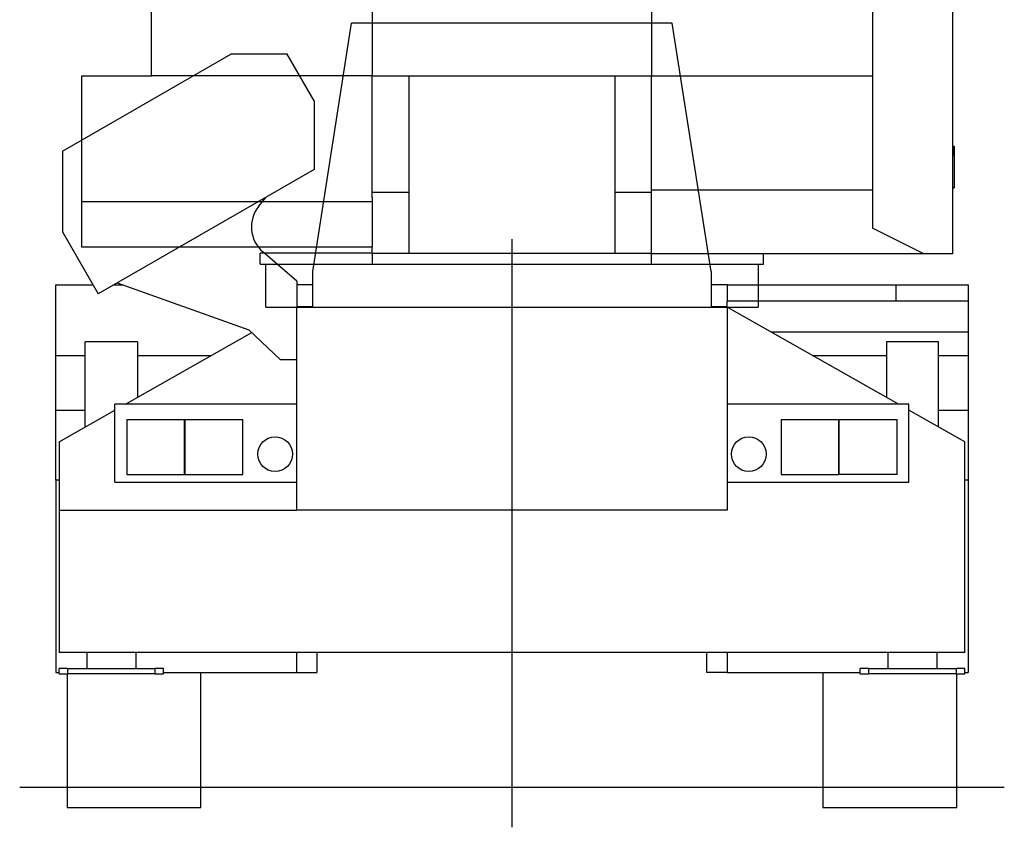
# Model space of a CAD drawing. Extents: x -120528 to 68567, y -40362 to 40633.
# Drawn here: x -4472 to -1645, y -875 to 1443 of the extents above; entities that cross this region are included whole.
import ezdxf

# ---------------------------------------------------------------- set-up
doc = ezdxf.new("R2010")
doc.units = 0
doc.header["$PDMODE"] = 35
doc.layers.get('0').update_dxf_attribs({"linetype": 'CONTINUOUS'})

msp = doc.modelspace()

# ---------------------------------------------------------------- linework, layer by layer
at = {"color": 40, "linetype": 'Continuous'}
for p, q in [((-4093.38, 1282.16), (-4093.38, 2102.16)), ((-3459.38, 2102.16), (-3459.38, 1282.16)), ((-2657.38, 2102.16), (-2657.38, 1282.16)), ((-2023.38, 2102.16), (-2023.38, 1282.16)), ((-1793.38, 1483.16), (-1793.38, 771.16)), ((-4293.38, 1282.16), (-4093.38, 1282.16)), ((-4293.38, 920.16), (-4293.38, 1282.16)), ((-3459.38, 1282.16), (-4093.38, 1282.16)), ((-3459.38, 948.16), (-3459.38, 1282.16)), ((-3459.38, 1282.16), (-2657.38, 1282.16)), ((-3354.38, 1282.16), (-3354.38, 948.16)), ((-2762.38, 948.16), (-2762.38, 1282.16)), ((-2657.38, 954.16), (-2657.38, 1282.16)), ((-2657.38, 1282.16), (-2023.38, 1282.16)), ((-2023.38, 1282.16), (-2023.38, 954.16)), ((-1793.38, 1080.06), (-1788.38, 1080.06)), ((-1793.38, 1080.05), (-1788.38, 1080.05)), ((-1793.38, 1080.03), (-1788.38, 1080.03)), ((-1793.38, 1079.99), (-1788.38, 1079.99)), ((-1793.38, 1079.93), (-1788.38, 1079.93)), ((-1793.38, 1079.87), (-1788.38, 1079.87)), ((-1793.38, 1079.78), (-1788.38, 1079.78)), ((-1793.38, 1079.69), (-1788.38, 1079.69)), ((-1793.38, 1079.58), (-1788.38, 1079.58)), ((-1793.38, 1079.45), (-1788.38, 1079.45)), ((-1793.38, 1079.31), (-1788.38, 1079.31)), ((-1793.38, 1079.16), (-1788.38, 1079.16)), ((-1793.38, 1078.99), (-1788.38, 1078.99)), ((-1793.38, 1078.81), (-1788.38, 1078.81)), ((-1793.38, 1078.61), (-1788.38, 1078.61)), ((-1793.38, 1078.41), (-1788.38, 1078.41)), ((-1793.38, 1078.19), (-1788.38, 1078.19)), ((-1793.38, 1077.95), (-1788.38, 1077.95)), ((-1793.38, 1077.71), (-1788.38, 1077.71)), ((-1793.38, 1077.45), (-1788.38, 1077.45)), ((-1793.38, 1077.18), (-1788.38, 1077.18)), ((-1793.38, 1076.9), (-1788.38, 1076.9)), ((-1793.38, 1076.6), (-1788.38, 1076.6)), ((-1793.38, 1076.3), (-1788.38, 1076.3)), ((-1793.38, 1075.98), (-1788.38, 1075.98)), ((-1793.38, 1075.65), (-1788.38, 1075.65)), ((-1793.38, 1075.31), (-1788.38, 1075.31)), ((-1793.38, 1074.96), (-1788.38, 1074.96)), ((-1793.38, 1074.59), (-1788.38, 1074.59)), ((-1788.38, 1080.06), (-1788.38, 1080.05)), ((-1788.38, 1080.05), (-1788.38, 1080.03)), ((-1788.38, 1080.03), (-1788.38, 1079.99)), ((-1788.38, 1079.99), (-1788.38, 1079.93)), ((-1788.38, 1079.93), (-1788.38, 1079.87)), ((-1788.38, 1079.87), (-1788.38, 1079.78)), ((-1788.38, 1079.78), (-1788.38, 1079.69)), ((-1788.38, 1079.69), (-1788.38, 1079.58)), ((-1788.38, 1079.58), (-1788.38, 1079.45)), ((-1788.38, 1079.45), (-1788.38, 1079.31)), ((-1788.38, 1079.31), (-1788.38, 1079.16)), ((-1788.38, 1079.16), (-1788.38, 1078.99)), ((-1788.38, 1078.99), (-1788.38, 1078.81)), ((-1788.38, 1078.81), (-1788.38, 1078.61)), ((-1788.38, 1078.61), (-1788.38, 1078.41)), ((-1788.38, 1078.41), (-1788.38, 1078.19)), ((-1788.38, 1078.19), (-1788.38, 1077.95)), ((-1788.38, 1077.95), (-1788.38, 1077.71)), ((-1788.38, 1077.71), (-1788.38, 1077.45)), ((-1788.38, 1077.45), (-1788.38, 1077.18)), ((-1788.38, 1077.18), (-1788.38, 1076.9)), ((-1788.38, 1076.9), (-1788.38, 1076.6)), ((-1788.38, 1076.6), (-1788.38, 1076.3)), ((-1788.38, 1076.3), (-1788.38, 1075.98)), ((-1788.38, 1075.98), (-1788.38, 1075.65)), ((-1788.38, 1075.65), (-1788.38, 1075.31)), ((-1788.38, 1075.31), (-1788.38, 1074.96)), ((-1788.38, 1074.96), (-1788.38, 1074.59)), ((-1788.38, 1074.59), (-1788.38, 1074.22)), ((-1793.38, 1074.22), (-1788.38, 1074.22)), ((-1793.38, 1073.83), (-1788.38, 1073.83)), ((-1793.38, 1073.44), (-1788.38, 1073.44)), ((-1793.38, 1073.03), (-1788.38, 1073.03)), ((-1793.38, 1072.62), (-1788.38, 1072.62)), ((-1793.38, 1072.19), (-1788.38, 1072.19)), ((-1793.38, 1071.75), (-1788.38, 1071.75)), ((-1793.38, 1071.31), (-1788.38, 1071.31)), ((-1793.38, 1070.85), (-1788.38, 1070.85)), ((-1793.38, 1070.39), (-1788.38, 1070.39)), ((-1793.38, 1069.91), (-1788.38, 1069.91)), ((-1793.38, 1069.43), (-1788.38, 1069.43)), ((-1793.38, 1068.94), (-1788.38, 1068.94)), ((-1793.38, 1068.44), (-1788.38, 1068.44)), ((-1793.38, 1067.93), (-1788.38, 1067.93)), ((-1793.38, 1067.41), (-1788.38, 1067.41)), ((-1793.38, 1066.89), (-1788.38, 1066.89)), ((-1793.38, 1066.35), (-1788.38, 1066.35)), ((-1793.38, 1065.81), (-1788.38, 1065.81)), ((-1793.38, 1065.26), (-1788.38, 1065.26)), ((-1793.38, 1064.7), (-1788.38, 1064.7)), ((-1793.38, 1064.14), (-1788.38, 1064.14)), ((-1793.38, 1063.57), (-1788.38, 1063.57)), ((-1793.38, 1062.99), (-1788.38, 1062.99)), ((-1793.38, 1062.4), (-1788.38, 1062.4)), ((-1793.38, 1061.81), (-1788.38, 1061.81)), ((-1793.38, 1061.21), (-1788.38, 1061.21)), ((-1793.38, 1060.61), (-1788.38, 1060.61)), ((-1793.38, 1060), (-1788.38, 1060)), ((-1793.38, 1059.38), (-1788.38, 1059.38)), ((-1793.38, 1058.75), (-1788.38, 1058.75)), ((-1793.38, 1058.12), (-1788.38, 1058.12)), ((-1793.38, 1057.49), (-1788.38, 1057.49)), ((-1793.38, 1056.85), (-1788.38, 1056.85)), ((-1793.38, 1056.2), (-1788.38, 1056.2)), ((-1793.38, 1055.55), (-1788.38, 1055.55)), ((-1788.38, 1074.22), (-1788.38, 1073.83)), ((-1788.38, 1073.83), (-1788.38, 1073.44)), ((-1788.38, 1073.44), (-1788.38, 1073.03)), ((-1788.38, 1073.03), (-1788.38, 1072.62)), ((-1788.38, 1072.62), (-1788.38, 1072.19)), ((-1788.38, 1072.19), (-1788.38, 1071.75)), ((-1788.38, 1071.75), (-1788.38, 1071.31)), ((-1788.38, 1071.31), (-1788.38, 1070.85)), ((-1788.38, 1070.85), (-1788.38, 1070.39)), ((-1788.38, 1070.39), (-1788.38, 1069.91)), ((-1788.38, 1069.91), (-1788.38, 1069.43)), ((-1788.38, 1069.43), (-1788.38, 1068.94)), ((-1788.38, 1068.94), (-1788.38, 1068.44)), ((-1788.38, 1068.44), (-1788.38, 1067.93)), ((-1788.38, 1067.93), (-1788.38, 1067.41)), ((-1788.38, 1067.41), (-1788.38, 1066.89)), ((-1788.38, 1066.89), (-1788.38, 1066.35)), ((-1788.38, 1066.35), (-1788.38, 1065.81)), ((-1788.38, 1065.81), (-1788.38, 1065.26)), ((-1788.38, 1065.26), (-1788.38, 1064.7)), ((-1788.38, 1064.7), (-1788.38, 1064.14)), ((-1788.38, 1064.14), (-1788.38, 1063.57)), ((-1788.38, 1063.57), (-1788.38, 1062.99)), ((-1788.38, 1062.99), (-1788.38, 1062.4)), ((-1788.38, 1062.4), (-1788.38, 1061.81)), ((-1788.38, 1061.81), (-1788.38, 1061.21)), ((-1788.38, 1061.21), (-1788.38, 1060.61)), ((-1788.38, 1060.61), (-1788.38, 1060)), ((-1788.38, 1060), (-1788.38, 1059.38)), ((-1788.38, 1059.38), (-1788.38, 1058.75)), ((-1788.38, 1058.75), (-1788.38, 1058.12)), ((-1788.38, 1058.12), (-1788.38, 1057.49)), ((-1788.38, 1057.49), (-1788.38, 1056.85)), ((-1788.38, 1056.85), (-1788.38, 1056.2)), ((-1788.38, 1056.2), (-1788.38, 1055.55)), ((-1788.38, 1055.55), (-1788.38, 961.85)), ((-1793.38, 961.57), (-1788.38, 961.57)), ((-1793.38, 961.54), (-1788.38, 961.54)), ((-1793.38, 961.5), (-1788.38, 961.5)), ((-1793.38, 961.47), (-1788.38, 961.47)), ((-1793.38, 961.43), (-1788.38, 961.43)), ((-1793.38, 961.4), (-1788.38, 961.4)), ((-1793.38, 961.36), (-1788.38, 961.36)), ((-1793.38, 961.33), (-1788.38, 961.33)), ((-1793.38, 961.29), (-1788.38, 961.29)), ((-1793.38, 961.26), (-1788.38, 961.26)), ((-1793.38, 961.22), (-1788.38, 961.22)), ((-1793.38, 961.19), (-1788.38, 961.19)), ((-1788.38, 961.85), (-1788.38, 961.61)), ((-1788.38, 961.61), (-1788.38, 961.57)), ((-1788.38, 961.57), (-1788.38, 961.54)), ((-1788.38, 961.54), (-1788.38, 961.5)), ((-1788.38, 961.5), (-1788.38, 961.47)), ((-1788.38, 961.47), (-1788.38, 961.43)), ((-1788.38, 961.43), (-1788.38, 961.4)), ((-1788.38, 961.4), (-1788.38, 961.36)), ((-1788.38, 961.36), (-1788.38, 961.33)), ((-1788.38, 961.33), (-1788.38, 961.29)), ((-1788.38, 961.29), (-1788.38, 961.26)), ((-1788.38, 961.26), (-1788.38, 961.22)), ((-1788.38, 961.22), (-1788.38, 961.19)), ((-1788.38, 961.19), (-1788.38, 961.16)), ((-3459.38, 948.16), (-3354.38, 948.16)), ((-3459.38, 933.21), (-3459.38, 948.16)), ((-3459.38, 933.21), (-3459.38, 920.16)), ((-3354.38, 948.16), (-3354.38, 773.16)), ((-2762.38, 773.16), (-2762.38, 948.16)), ((-2762.38, 948.16), (-2657.38, 948.16)), ((-2657.38, 771.16), (-2657.38, 954.16)), ((-2023.38, 954.16), (-2657.38, 954.16)), ((-2023.38, 954.16), (-2023.38, 845.1)), ((-1793.38, 961.16), (-1788.38, 961.16)), ((-1793.38, 961.13), (-1788.38, 961.13)), ((-1793.38, 961.09), (-1788.38, 961.09)), ((-1793.38, 961.06), (-1788.38, 961.06)), ((-1793.38, 961.03), (-1788.38, 961.03)), ((-1793.38, 961), (-1788.38, 961)), ((-1793.38, 960.97), (-1788.38, 960.97)), ((-1793.38, 960.94), (-1788.38, 960.94)), ((-1793.38, 960.9), (-1788.38, 960.9)), ((-1793.38, 960.87), (-1788.38, 960.87)), ((-1793.38, 960.85), (-1788.38, 960.85)), ((-1793.38, 960.82), (-1788.38, 960.82)), ((-1793.38, 960.79), (-1788.38, 960.79)), ((-1793.38, 960.76), (-1788.38, 960.76)), ((-1793.38, 960.73), (-1788.38, 960.73)), ((-1793.38, 960.7), (-1788.38, 960.7)), ((-1793.38, 960.68), (-1788.38, 960.68)), ((-1793.38, 960.65), (-1788.38, 960.65)), ((-1793.38, 960.62), (-1788.38, 960.62)), ((-1793.38, 960.6), (-1788.38, 960.6)), ((-1793.38, 960.57), (-1788.38, 960.57)), ((-1793.38, 960.55), (-1788.38, 960.55)), ((-1793.38, 960.52), (-1788.38, 960.52)), ((-1793.38, 960.5), (-1788.38, 960.5)), ((-1793.38, 960.47), (-1788.38, 960.47)), ((-1793.38, 960.45), (-1788.38, 960.45)), ((-1793.38, 960.43), (-1788.38, 960.43)), ((-1793.38, 960.41), (-1788.38, 960.41)), ((-1793.38, 960.39), (-1788.38, 960.39)), ((-1793.38, 960.37), (-1788.38, 960.37)), ((-1793.38, 960.35), (-1788.38, 960.35)), ((-1793.38, 960.33), (-1788.38, 960.33)), ((-1793.38, 960.31), (-1788.38, 960.31)), ((-1793.38, 960.29), (-1788.38, 960.29)), ((-1793.38, 960.27), (-1788.38, 960.27)), ((-1793.38, 960.25), (-1788.38, 960.25)), ((-1793.38, 960.24), (-1788.38, 960.24)), ((-1793.38, 960.22), (-1788.38, 960.22)), ((-1793.38, 960.21), (-1788.38, 960.21)), ((-1793.38, 960.19), (-1788.38, 960.19)), ((-1793.38, 960.18), (-1788.38, 960.18)), ((-1793.38, 960.16), (-1788.38, 960.16)), ((-1793.38, 960.15), (-1788.38, 960.15)), ((-1793.38, 960.14), (-1788.38, 960.14)), ((-1793.38, 960.13), (-1788.38, 960.13)), ((-1793.38, 960.12), (-1788.38, 960.12)), ((-1793.38, 960.11), (-1788.38, 960.11)), ((-1793.38, 960.1), (-1788.38, 960.1)), ((-1793.38, 960.09), (-1788.38, 960.09)), ((-1793.38, 960.08), (-1788.38, 960.08)), ((-1793.38, 960.07), (-1788.38, 960.07)), ((-1793.38, 960.07), (-1788.38, 960.07)), ((-1793.38, 960.06), (-1788.38, 960.06)), ((-1793.38, 960.06), (-1788.38, 960.06)), ((-1788.38, 961.16), (-1788.38, 961.13)), ((-1788.38, 961.13), (-1788.38, 961.09)), ((-1788.38, 961.09), (-1788.38, 961.06)), ((-1788.38, 961.06), (-1788.38, 961.03)), ((-1788.38, 961.03), (-1788.38, 961)), ((-1788.38, 961), (-1788.38, 960.97)), ((-1788.38, 960.97), (-1788.38, 960.94)), ((-1788.38, 960.94), (-1788.38, 960.9)), ((-1788.38, 960.9), (-1788.38, 960.87)), ((-1788.38, 960.87), (-1788.38, 960.85)), ((-1788.38, 960.85), (-1788.38, 960.82)), ((-1788.38, 960.82), (-1788.38, 960.79)), ((-1788.38, 960.79), (-1788.38, 960.76)), ((-1788.38, 960.76), (-1788.38, 960.73)), ((-1788.38, 960.73), (-1788.38, 960.7)), ((-1788.38, 960.7), (-1788.38, 960.68)), ((-1788.38, 960.68), (-1788.38, 960.65)), ((-1788.38, 960.65), (-1788.38, 960.62)), ((-1788.38, 960.62), (-1788.38, 960.6)), ((-1788.38, 960.6), (-1788.38, 960.57)), ((-1788.38, 960.57), (-1788.38, 960.55)), ((-1788.38, 960.55), (-1788.38, 960.52)), ((-1788.38, 960.52), (-1788.38, 960.5)), ((-1788.38, 960.5), (-1788.38, 960.47)), ((-1788.38, 960.47), (-1788.38, 960.45)), ((-1788.38, 960.45), (-1788.38, 960.43)), ((-1788.38, 960.43), (-1788.38, 960.41)), ((-1788.38, 960.41), (-1788.38, 960.39)), ((-1788.38, 960.39), (-1788.38, 960.37)), ((-1788.38, 960.37), (-1788.38, 960.35)), ((-1788.38, 960.35), (-1788.38, 960.33)), ((-1788.38, 960.33), (-1788.38, 960.31)), ((-1788.38, 960.31), (-1788.38, 960.29)), ((-1788.38, 960.29), (-1788.38, 960.27)), ((-1788.38, 960.27), (-1788.38, 960.25)), ((-1788.38, 960.25), (-1788.38, 960.24)), ((-1788.38, 960.24), (-1788.38, 960.22)), ((-1788.38, 960.22), (-1788.38, 960.21)), ((-1788.38, 960.21), (-1788.38, 960.19)), ((-1788.38, 960.19), (-1788.38, 960.18)), ((-1788.38, 960.18), (-1788.38, 960.16)), ((-1788.38, 960.16), (-1788.38, 960.15)), ((-1788.38, 960.15), (-1788.38, 960.14)), ((-1788.38, 960.14), (-1788.38, 960.13)), ((-1788.38, 960.13), (-1788.38, 960.12)), ((-1788.38, 960.12), (-1788.38, 960.11)), ((-1788.38, 960.11), (-1788.38, 960.1)), ((-1788.38, 960.1), (-1788.38, 960.09)), ((-1788.38, 960.09), (-1788.38, 960.08)), ((-1788.38, 960.08), (-1788.38, 960.07)), ((-1788.38, 960.07), (-1788.38, 960.07)), ((-1788.38, 960.07), (-1788.38, 960.06)), ((-1788.38, 960.06), (-1788.38, 960.06)), ((-4293.38, 790.16), (-4293.38, 920.16)), ((-3459.38, 920.16), (-4293.38, 920.16)), ((-3459.38, 920.16), (-3459.38, 790.16)), ((-1875.37, 771.16), (-2023.38, 845.1)), ((-3459.38, 790.16), (-4293.38, 790.16)), ((-3736.17, 773.16), (-3780.88, 773.16)), ((-3780.88, 741.16), (-3780.88, 773.16)), ((-3459.38, 773.16), (-3736.17, 773.16)), ((-3459.38, 773.16), (-3459.38, 790.16)), ((-3459.38, 773.16), (-3459.38, 741.16)), ((-3459.38, 773.16), (-3354.38, 773.16)), ((-3354.38, 773.16), (-2762.38, 773.16)), ((-2762.38, 773.16), (-2657.38, 773.16)), ((-1875.37, 771.16), (-2657.38, 771.16)), ((-2657.38, 741.16), (-2657.38, 771.16)), ((-2335.88, 741.16), (-2335.88, 771.16)), ((-1793.38, 771.16), (-1875.37, 771.16)), ((-3780.88, 741.16), (-2335.88, 741.16)), ((-3765.38, 618.16), (-3765.38, 741.16)), ((-2351.38, 741.16), (-2351.38, 618.16)), ((-3765.38, 618.16), (-2351.38, 618.16))]:
    msp.add_line(p, q, dxfattribs=at)
at = {"color": 104, "linetype": 'Continuous'}
for p, q in [((-3629.98, 720.16), (-3518.78, 1433.16)), ((-2597.98, 1433.16), (-3518.78, 1433.16)), ((-2486.78, 720.16), (-2597.98, 1433.16)), ((-4348.38, 1066.16), (-3865.38, 1344.16)), ((-3703.38, 1344.16), (-3865.38, 1344.16)), ((-3626.38, 1210.16), (-3703.38, 1344.16)), ((-3626.38, 1210.16), (-3626.38, 1013.01)), ((-4348.38, 1066.16), (-4348.38, 834.16)), ((-3626.38, 1013.01), (-4246.38, 656.16)), ((-3785.11, 908.06), (-3764.38, 933.58)), ((-4348.38, 834.16), (-4246.38, 656.16)), ((-3058.38, 813.35), (-3058.38, -874.97)), ((-3676.38, 692.16), (-3773.57, 776.35)), ((-3629.98, 618.16), (-3629.98, 720.16)), ((-2486.78, 720.16), (-2486.78, 618.16)), ((-4368.38, 682.16), (-4261.27, 682.16)), ((-4368.38, 479.16), (-4368.38, 682.16)), ((-4201.21, 682.16), (-4175.5, 682.16)), ((-4191.38, 687.81), (-3813.38, 553.16)), ((-3676.38, 692.16), (-3676.38, 618.16)), ((-3629.98, 682.16), (-3676.38, 682.16)), ((-2440.38, 682.16), (-2486.78, 682.16)), ((-2440.38, 682.16), (-1955.38, 682.16)), ((-2440.38, 682.16), (-2440.38, 635.16)), ((-1955.38, 682.16), (-1748.38, 682.16)), ((-1955.38, 635.16), (-1955.38, 682.16)), ((-1748.38, 682.16), (-1748.38, -430.84)), ((-1955.38, 635.16), (-2440.38, 635.16)), ((-2440.38, 618.16), (-2440.38, 635.16)), ((-1748.38, 635.16), (-1955.38, 635.16)), ((-3676.38, 620.16), (-3629.98, 620.16)), ((-3676.38, 618.16), (-2440.38, 618.16)), ((-3676.38, 35.16), (-3676.38, 618.16)), ((-2486.78, 620.16), (-2440.38, 620.16)), ((-2440.38, 618.16), (-2440.38, 35.16)), ((-1948.7, 339.16), (-2440.38, 618.16)), ((-4168.05, 339.16), (-3804.95, 545.2)), ((-3813.38, 553.16), (-3723.38, 468.16)), ((-2315.25, 547.16), (-1748.38, 547.16)), ((-4368.38, 321.16), (-4368.38, 479.16)), ((-4368.38, 479.16), (-4283.38, 479.16)), ((-4133.38, 479.16), (-3921.33, 479.16)), ((-3723.38, 468.16), (-3676.38, 468.16)), ((-2195.42, 479.16), (-1983.38, 479.16)), ((-1833.38, 479.16), (-1748.38, 479.16)), ((-4283.38, 321.16), (-4368.38, 321.16)), ((-4368.38, 121.16), (-4368.38, 321.16)), ((-4358.38, 231.16), (-4198.38, 321.95)), ((-3676.38, 339.16), (-4198.38, 339.16)), ((-4198.38, 116.16), (-4198.38, 339.16)), ((-3676.38, 116.16), (-3676.38, 339.16)), ((-1918.38, 339.16), (-2440.38, 339.16)), ((-2440.38, 339.16), (-2440.38, 116.16)), ((-1918.38, 116.16), (-1918.38, 339.16)), ((-1758.38, 231.16), (-1918.38, 321.95)), ((-1748.38, 321.16), (-1833.38, 321.16)), ((-3998.38, 294.16), (-4164.38, 294.16)), ((-4164.38, 294.16), (-4164.38, 138.16)), ((-3998.38, 138.16), (-3998.38, 294.16)), ((-3997.38, 294.16), (-3997.38, 138.16)), ((-3831.38, 294.16), (-3997.38, 294.16)), ((-3831.38, 138.16), (-3831.38, 294.16)), ((-2285.38, 294.16), (-2285.38, 138.16)), ((-2119.38, 294.16), (-2285.38, 294.16)), ((-2119.38, 138.16), (-2119.38, 294.16)), ((-1952.38, 294.16), (-2118.38, 294.16)), ((-2118.38, 138.16), (-2118.38, 294.16)), ((-1952.38, 138.16), (-1952.38, 294.16)), ((-4358.38, 231.16), (-4358.38, 35.16)), ((-1758.38, -372.84), (-1758.38, 231.16)), ((-4368.38, 121.16), (-4368.38, -430.84)), ((-4358.38, 121.16), (-4368.38, 121.16)), ((-4198.38, 116.16), (-3676.38, 116.16)), ((-4164.38, 138.16), (-3998.38, 138.16)), ((-3997.38, 138.16), (-3831.38, 138.16)), ((-2440.38, 116.16), (-1918.38, 116.16)), ((-2285.38, 138.16), (-2119.38, 138.16)), ((-1952.38, 138.16), (-2118.38, 138.16)), ((-1748.38, 121.16), (-1758.38, 121.16)), ((-4358.38, 35.16), (-4358.38, -372.84)), ((-4358.38, 35.16), (-3676.38, 35.16)), ((-2440.38, 35.16), (-3676.38, 35.16)), ((-1758.38, -372.84), (-4358.38, -372.84)), ((-3676.38, -430.84), (-3676.38, -372.84)), ((-3618.38, -372.84), (-3618.38, -430.84)), ((-2498.38, -430.84), (-2498.38, -372.84)), ((-2440.38, -372.84), (-2440.38, -430.84)), ((-4368.38, -430.84), (-4358.38, -430.84)), ((-4335.38, -434.84), (-4335.38, -817.84)), ((-4058.38, -430.84), (-3618.38, -430.84)), ((-3951.38, -817.84), (-3951.38, -430.84)), ((-2440.38, -430.84), (-2498.38, -430.84)), ((-2440.38, -430.84), (-2058.38, -430.84)), ((-2165.38, -430.84), (-2165.38, -817.84)), ((-1781.38, -817.84), (-1781.38, -434.84)), ((-1758.38, -430.84), (-1748.38, -430.84)), ((-1644.7, -760.84), (-4471.73, -760.84)), ((-4335.38, -817.84), (-3951.38, -817.84)), ((-2165.38, -817.84), (-1781.38, -817.84))]:
    msp.add_line(p, q, dxfattribs=at)
at = {"color": 130, "linetype": 'Continuous'}
for p, q in [((-4133.38, 518.66), (-4283.38, 518.66)), ((-4283.38, 273.71), (-4283.38, 518.66)), ((-4133.38, 518.66), (-4133.38, 358.83)), ((-1983.38, 518.66), (-1983.38, 358.83)), ((-1833.38, 518.66), (-1983.38, 518.66)), ((-1833.38, 273.71), (-1833.38, 518.66)), ((-4278.38, -418.84), (-4278.38, -372.84)), ((-4138.38, -372.84), (-4138.38, -418.84)), ((-1978.38, -418.84), (-1978.38, -372.84)), ((-1838.38, -372.84), (-1838.38, -418.84)), ((-4333.38, -418.84), (-4358.38, -418.84)), ((-4358.38, -434.84), (-4358.38, -418.84)), ((-4333.38, -418.84), (-4083.38, -418.84)), ((-4333.38, -434.84), (-4333.38, -418.84)), ((-4058.38, -418.84), (-4083.38, -418.84)), ((-4083.38, -418.84), (-4083.38, -434.84)), ((-4058.38, -434.84), (-4058.38, -418.84)), ((-2033.38, -418.84), (-2058.38, -418.84)), ((-2058.38, -434.84), (-2058.38, -418.84)), ((-2033.38, -418.84), (-1783.38, -418.84)), ((-2033.38, -434.84), (-2033.38, -418.84)), ((-1758.38, -418.84), (-1783.38, -418.84)), ((-1783.38, -418.84), (-1783.38, -434.84)), ((-1758.38, -434.84), (-1758.38, -418.84)), ((-4358.38, -434.84), (-4333.38, -434.84)), ((-4083.38, -434.84), (-4333.38, -434.84)), ((-4083.38, -434.84), (-4058.38, -434.84)), ((-2058.38, -434.84), (-2033.38, -434.84)), ((-1783.38, -434.84), (-2033.38, -434.84)), ((-1783.38, -434.84), (-1758.38, -434.84))]:
    msp.add_line(p, q, dxfattribs=at)
at = {"color": 104, "linetype": 'Continuous'}
for centre in [(-3738.38, 196.16), (-2378.38, 196.16)]:
    msp.add_circle(centre, 50, dxfattribs=at)
msp.add_arc((-3711.38, 848.16), 95, 140.90973, 229.10124, dxfattribs=at)
at = {"color": 20, "linetype": 'Continuous'}
for p in [(-3058.38, 618.16), (-3058.38, 618.14), (-3058.38, -760.84)]:
    msp.add_point(p, dxfattribs=at)

doc.saveas('drawing.dxf')
